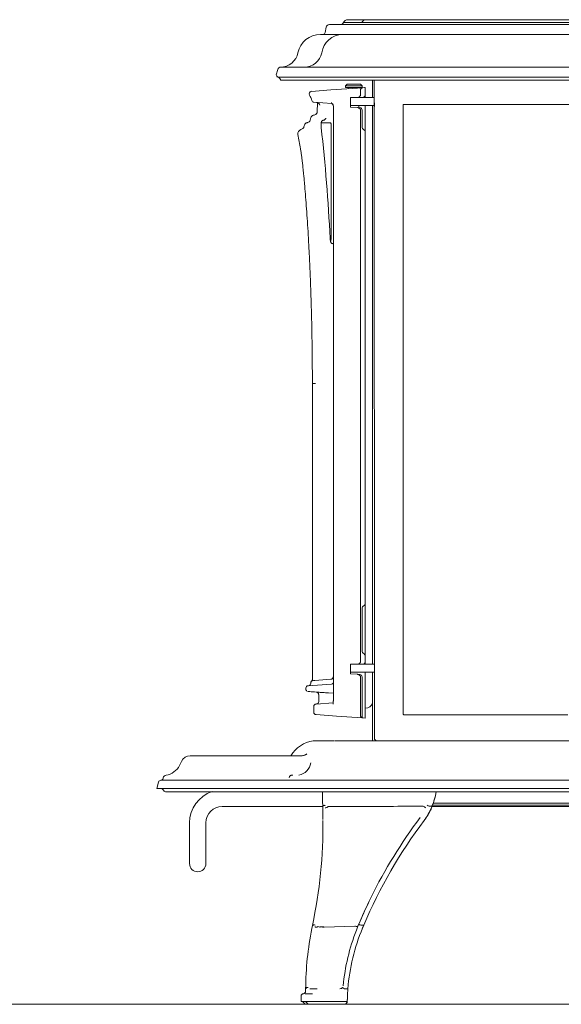
# Model space of a CAD drawing. Units: millimetres. Extents: x -3660555 to -1841520, y -23155 to 2924.
# Drawn here: x -1846499 to -1846168, y -10916 to -10314 of the extents above; entities that cross this region are included whole.
import ezdxf

# ---------------------------------------------------------------- set-up
doc = ezdxf.new("R2010")
doc.units = ezdxf.units.MM
doc.header["$LTSCALE"] = 0.2
doc.layers.add('2建築図', color=4, linetype='Continuous', lineweight=9)
doc.layers.add('6ビューポート', color=7, linetype='Continuous', lineweight=9, plot=False)

msp = doc.modelspace()

# ---------------------------------------------------------------- linework, layer by layer
at = {"layer": '2建築図', "linetype": 'Continuous'}
for p, q in [((-1846297.274, -10317.219), (-1846309.436, -10317.219)), ((-1846298.114, -10314.219), (-1846286.905, -10314.219)), ((-1846002.525, -10317.219), (-1846297.274, -10317.219)), ((-1846286.898, -10314.219), (-1846012.871, -10314.219)), ((-1846314.932, -10323.219), (-1846301.611, -10323.219)), ((-1846311.957, -10321.998), (-1846311.406, -10318.872)), ((-1846301.383, -10323.219), (-1846301.611, -10323.219)), ((-1846299.269, -10323.219), (-1846301.383, -10323.219)), ((-1846000.568, -10323.219), (-1846299.269, -10323.219)), ((-1846341.964, -10347.889), (-1846341.046, -10344.664)), ((-1846339.144, -10343.214), (-1846338.17, -10343.207)), ((-1845960.622, -10343.214), (-1846338.138, -10343.214)), ((-1846341.992, -10349.316), (-1846341.964, -10349.316)), ((-1846340.844, -10349.316), (-1845958.92, -10349.316)), ((-1846339.151, -10351.219), (-1846339.732, -10350.213)), ((-1845960.994, -10351.219), (-1846339.151, -10351.219)), ((-1846299.463, -10354.719), (-1846298.463, -10353.719)), ((-1846298.463, -10353.719), (-1846290.463, -10353.719)), ((-1846297.285, -10353.699), (-1846297.285, -10353.719)), ((-1846297.285, -10353.699), (-1846297.261, -10353.699)), ((-1846297.261, -10353.699), (-1846297.261, -10353.719)), ((-1846297.261, -10353.699), (-1846297.172, -10353.699)), ((-1846297.172, -10353.699), (-1846297.172, -10353.719)), ((-1846297.172, -10353.699), (-1846295.542, -10353.699)), ((-1846295.542, -10353.699), (-1846295.466, -10353.699)), ((-1846295.542, -10353.699), (-1846295.542, -10353.719)), ((-1846295.466, -10353.699), (-1846295.466, -10353.719)), ((-1846295.466, -10353.699), (-1846295.187, -10353.699)), ((-1846295.187, -10353.699), (-1846295.187, -10353.719)), ((-1846295.187, -10353.699), (-1846295.031, -10353.699)), ((-1846294.952, -10353.699), (-1846294.952, -10353.719)), ((-1846294.905, -10353.699), (-1846294.905, -10353.719)), ((-1846293.596, -10353.699), (-1846293.596, -10353.719)), ((-1846293.478, -10353.699), (-1846293.478, -10353.719)), ((-1846293.388, -10353.699), (-1846292.199, -10353.699)), ((-1846292.199, -10353.699), (-1846292.199, -10353.719)), ((-1846292.199, -10353.699), (-1846292.007, -10353.699)), ((-1846291.093, -10353.699), (-1846292.007, -10353.699)), ((-1846292.007, -10353.699), (-1846292.007, -10353.719)), ((-1846291.06, -10353.699), (-1846291.093, -10353.699)), ((-1846291.093, -10353.699), (-1846291.093, -10353.719)), ((-1846291.06, -10353.699), (-1846291.06, -10353.719)), ((-1846290.463, -10353.719), (-1846289.463, -10354.719)), ((-1846282.964, -10361.719), (-1846282.964, -10351.219)), ((-1846281.854, -10753.585), (-1846281.964, -10351.219)), ((-1846308.521, -10357.191), (-1846320.383, -10358.021)), ((-1846288.94, -10355.822), (-1846308.521, -10357.191)), ((-1846289.463, -10354.719), (-1846299.463, -10354.719)), ((-1846299.463, -10355.719), (-1846299.463, -10354.719)), ((-1846299.463, -10355.719), (-1846289.463, -10355.719)), ((-1846297.463, -10356.418), (-1846297.463, -10356.319)), ((-1846290.425, -10357.413), (-1846290.425, -10360.219)), ((-1846289.463, -10354.719), (-1846289.463, -10355.719)), ((-1846287.991, -10355.756), (-1846288.94, -10355.822)), ((-1846287.463, -10355.719), (-1846287.991, -10355.756)), ((-1846287.463, -10360.219), (-1846287.463, -10355.719)), ((-1846287.463, -10361.758), (-1846287.463, -10360.219)), ((-1846318.839, -10364.732), (-1846307.832, -10365.502)), ((-1846316.795, -10370.513), (-1846316.603, -10365.111)), ((-1846315.965, -10365.414), (-1846316.485, -10365.118)), ((-1846296.463, -10361.719), (-1846296.463, -10367.663)), ((-1846296.463, -10361.719), (-1846292.367, -10361.719)), ((-1846292.367, -10361.719), (-1846288.963, -10361.719)), ((-1846287.704, -10361.719), (-1846288.963, -10361.719)), ((-1846281.964, -10361.719), (-1846287.704, -10361.719)), ((-1846307, -10730.291), (-1846307, -10366.913)), ((-1846292.28, -10367.956), (-1846296.463, -10367.663)), ((-1846293.529, -10366.719), (-1846296.384, -10366.719)), ((-1846293.529, -10366.719), (-1846289.138, -10366.719)), ((-1846290.815, -10368.058), (-1846292.28, -10367.956)), ((-1846291.463, -10366.719), (-1846291.463, -10368.013)), ((-1846290.425, -10369.521), (-1846290.425, -10706.719)), ((-1846289.42, -10369.554), (-1846289.42, -10379.719)), ((-1846289.138, -10366.719), (-1846287.704, -10366.719)), ((-1846281.964, -10366.719), (-1846287.704, -10366.719)), ((-1846287.463, -10382.861), (-1846287.463, -10366.719)), ((-1846282.964, -10708.219), (-1846282.964, -10366.719)), ((-1846314.358, -10377.183), (-1846314.355, -10377.183)), ((-1846314.355, -10377.183), (-1846308.632, -10377.183)), ((-1846313.116, -10378.234), (-1846313.109, -10378.234)), ((-1846314.404, -10380.085), (-1846314.407, -10380.058)), ((-1846308.284, -10380.719), (-1846308.284, -10446.121)), ((-1846287.463, -10671.162), (-1846287.463, -10382.861)), ((-1846308.929, -10447.885), (-1846308.93, -10447.866)), ((-1846319.831, -10717.51), (-1846319.831, -10536.719)), ((-1846287.463, -10700.126), (-1846287.463, -10671.162)), ((-1846289.42, -10674.426), (-1846289.42, -10700.011)), ((-1846287.463, -10703.276), (-1846287.463, -10700.126)), ((-1846287.463, -10706.719), (-1846287.463, -10703.276)), ((-1846296.463, -10708.219), (-1846296.463, -10714.163)), ((-1846296.463, -10708.219), (-1846292.367, -10708.219)), ((-1846292.367, -10708.219), (-1846288.963, -10708.219)), ((-1846287.704, -10708.219), (-1846288.963, -10708.219)), ((-1846281.964, -10708.219), (-1846287.704, -10708.219)), ((-1846287.463, -10708.219), (-1846287.463, -10706.719)), ((-1846292.28, -10714.456), (-1846296.463, -10714.163)), ((-1846293.529, -10713.219), (-1846296.384, -10713.219)), ((-1846293.529, -10713.219), (-1846289.138, -10713.219)), ((-1846290.815, -10714.558), (-1846292.28, -10714.456)), ((-1846289.138, -10713.219), (-1846287.704, -10713.219)), ((-1846281.964, -10713.219), (-1846287.704, -10713.219)), ((-1846287.463, -10741.219), (-1846287.463, -10713.219)), ((-1846282.964, -10755.219), (-1846282.964, -10713.219)), ((-1846308.211, -10720.463), (-1846322.419, -10721.456)), ((-1846320.814, -10719.945), (-1846320.814, -10719.743)), ((-1846318.335, -10718.171), (-1846318.33, -10718.17)), ((-1846308.505, -10717.483), (-1846318.33, -10718.17)), ((-1846308.496, -10717.483), (-1846308.505, -10717.483)), ((-1846290.425, -10716.021), (-1846290.425, -10739.525)), ((-1846289.42, -10716.054), (-1846289.42, -10741.082)), ((-1846323.814, -10723.482), (-1846323.814, -10722.953)), ((-1846323.814, -10723.485), (-1846323.814, -10723.482)), ((-1846315.963, -10731.106), (-1846315.963, -10726.83)), ((-1846311.788, -10725.722), (-1846310.43, -10725.817)), ((-1846310.724, -10725.799), (-1846311.788, -10725.725)), ((-1846307.181, -10731.891), (-1846317.568, -10732.617)), ((-1846307, -10730.291), (-1846306.992, -10730.291)), ((-1846318.963, -10737.617), (-1846318.963, -10734.113)), ((-1846317.568, -10739.114), (-1846305.035, -10739.99)), ((-1846263.749, -10739.162), (-1846256.811, -10739.162)), ((-1846256.811, -10739.162), (-1846256.724, -10739.162)), ((-1846256.724, -10739.162), (-1846256.638, -10739.162)), ((-1846256.638, -10739.162), (-1846249.063, -10739.162)), ((-1846249.063, -10739.162), (-1846248.976, -10739.162)), ((-1846248.976, -10739.162), (-1846248.89, -10739.162)), ((-1846248.89, -10739.162), (-1846241.308, -10739.162)), ((-1846241.308, -10739.162), (-1846241.221, -10739.162)), ((-1846241.221, -10739.162), (-1846241.135, -10739.162)), ((-1846241.135, -10739.162), (-1846233.547, -10739.162)), ((-1846233.547, -10739.162), (-1846233.46, -10739.162)), ((-1846233.46, -10739.162), (-1846233.373, -10739.162)), ((-1846233.373, -10739.162), (-1846225.779, -10739.162)), ((-1846225.779, -10739.162), (-1846225.692, -10739.162)), ((-1846225.692, -10739.162), (-1846225.606, -10739.162)), ((-1846225.606, -10739.162), (-1846218.006, -10739.162)), ((-1846218.006, -10739.162), (-1846217.919, -10739.162)), ((-1846217.919, -10739.162), (-1846217.832, -10739.162)), ((-1846217.832, -10739.162), (-1846210.228, -10739.162)), ((-1846210.228, -10739.162), (-1846210.141, -10739.162)), ((-1846210.141, -10739.162), (-1846210.054, -10739.162)), ((-1846210.054, -10739.162), (-1846202.446, -10739.162)), ((-1846202.446, -10739.162), (-1846202.359, -10739.162)), ((-1846202.359, -10739.162), (-1846202.272, -10739.162)), ((-1846202.272, -10739.162), (-1846194.66, -10739.162)), ((-1846194.66, -10739.162), (-1846194.572, -10739.162)), ((-1846194.572, -10739.162), (-1846194.485, -10739.162)), ((-1846194.485, -10739.162), (-1846186.87, -10739.162)), ((-1846186.87, -10739.162), (-1846186.783, -10739.162)), ((-1846186.783, -10739.162), (-1846186.696, -10739.162)), ((-1846186.696, -10739.162), (-1846179.077, -10739.162)), ((-1846179.077, -10739.162), (-1846178.99, -10739.162)), ((-1846178.99, -10739.162), (-1846178.903, -10739.162)), ((-1846178.903, -10739.162), (-1846171.282, -10739.162)), ((-1846171.282, -10739.162), (-1846171.195, -10739.162)), ((-1846171.195, -10739.162), (-1846171.108, -10739.162)), ((-1846171.108, -10739.162), (-1846163.485, -10739.162)), ((-1846305.035, -10739.99), (-1846289.434, -10741.081)), ((-1846289.42, -10741.082), (-1846289.434, -10741.081)), ((-1846289.42, -10741.082), (-1846288.858, -10741.121)), ((-1846288.858, -10741.121), (-1846287.463, -10741.219)), ((-1846306.694, -10755.219), (-1846319.249, -10755.219)), ((-1846306.306, -10755.219), (-1845998.699, -10755.219)), ((-1846280.315, -10755.126), (-1846280.568, -10755.109)), ((-1846401.148, -10770.177), (-1846399.954, -10767.685)), ((-1846394.501, -10764.252), (-1846381.298, -10764.252)), ((-1846381.298, -10764.252), (-1846337.26, -10764.252)), ((-1846337.26, -10764.252), (-1846326.641, -10764.252)), ((-1846414.964, -10784.219), (-1846413.959, -10780.342)), ((-1846411.806, -10779.219), (-1846338.057, -10779.219)), ((-1846411.035, -10777.966), (-1846411.003, -10777.773)), ((-1846338.057, -10779.219), (-1846337.826, -10779.219)), ((-1846334.73, -10779.219), (-1846337.826, -10779.219)), ((-1846331.076, -10779.219), (-1846334.73, -10779.219)), ((-1846330.688, -10779.219), (-1846331.076, -10779.219)), ((-1845974.528, -10779.219), (-1846330.688, -10779.219)), ((-1846338.96, -10784.219), (-1846414.964, -10784.219)), ((-1846410.948, -10785.39), (-1846411.119, -10785.048)), ((-1846409.606, -10786.219), (-1846337.26, -10786.219)), ((-1846338.96, -10784.219), (-1846337.084, -10784.219)), ((-1846337.26, -10786.219), (-1846335.177, -10786.219)), ((-1846337.084, -10784.219), (-1846333.431, -10784.219)), ((-1846335.177, -10786.219), (-1846332.063, -10786.219)), ((-1846333.431, -10784.219), (-1846331.88, -10784.219)), ((-1846332.063, -10786.219), (-1846328.377, -10786.219)), ((-1846331.88, -10784.219), (-1845973.37, -10784.219)), ((-1846328.377, -10786.219), (-1846328.017, -10786.219)), ((-1846328.017, -10786.219), (-1845977.176, -10786.219)), ((-1846245.903, -10793.219), (-1846093.964, -10793.219)), ((-1846313.489, -10795.219), (-1846374.964, -10795.219)), ((-1846313.49, -10795.163), (-1846313.415, -10801.392)), ((-1846313.49, -10795.163), (-1846313.367, -10795.163)), ((-1846306.496, -10795.217), (-1846310.106, -10795.188)), ((-1846306.496, -10795.217), (-1846306.496, -10795.217)), ((-1846303.713, -10795.214), (-1846303.713, -10795.214)), ((-1846246.661, -10795.629), (-1846250.046, -10801.892)), ((-1846246.661, -10795.129), (-1846248.415, -10795.129)), ((-1846056.234, -10795.219), (-1846246.7, -10795.219)), ((-1846246.366, -10794.419), (-1846093.964, -10794.419)), ((-1846394.964, -10830.219), (-1846394.964, -10805.219)), ((-1846384.964, -10805.219), (-1846384.964, -10830.219)), ((-1846313.415, -10801.392), (-1846313.394, -10803.307)), ((-1846250.046, -10801.892), (-1846251.405, -10803.807)), ((-1846319.817, -10868.097), (-1846320.186, -10869.932)), ((-1846319.797, -10867.999), (-1846319.817, -10868.097)), ((-1846319.797, -10867.999), (-1846319.666, -10867.999)), ((-1846319.665, -10867.998), (-1846319.666, -10867.999)), ((-1846315.234, -10869.025), (-1846316.498, -10868.722)), ((-1846316.498, -10868.722), (-1846316.498, -10868.723)), ((-1846315.233, -10869.025), (-1846315.234, -10869.025)), ((-1846312.558, -10869.127), (-1846312.561, -10869.127)), ((-1846312.558, -10869.127), (-1846293.776, -10868.515)), ((-1846293.749, -10868.459), (-1846293.776, -10868.515)), ((-1846292.921, -10870.93), (-1846291.941, -10868.509)), ((-1846291.941, -10868.509), (-1846291.941, -10868.509)), ((-1846291.532, -10867.53), (-1846291.556, -10867.587)), ((-1846290.249, -10867.767), (-1846290.252, -10867.766)), ((-1846288.376, -10867.767), (-1846290.249, -10867.767)), ((-1846288.401, -10867.827), (-1846289.172, -10869.662)), ((-1846288.376, -10867.767), (-1846288.401, -10867.827)), ((-1846323.958, -10906.719), (-1846323.812, -10906.719)), ((-1846321, -10906.719), (-1846321.337, -10906.702)), ((-1846320.96, -10906.719), (-1846321, -10906.719)), ((-1846319.568, -10906.719), (-1846320.96, -10906.719)), ((-1846318.994, -10906.719), (-1846319.568, -10906.719)), ((-1846319.385, -10906.719), (-1846318.994, -10906.719)), ((-1846316.939, -10906.702), (-1846318.994, -10906.719)), ((-1846300.203, -10906.719), (-1846298.112, -10906.719)), ((-1846323.662, -10909.719), (-1846323.853, -10909.716)), ((-1846323.584, -10909.719), (-1846323.662, -10909.719)), ((-1846322.193, -10909.719), (-1846323.584, -10909.719)), ((-1846321.084, -10909.719), (-1846322.193, -10909.719)), ((-1846319.771, -10909.716), (-1846321.084, -10909.719)), ((-1846326.74, -10914.416), (-1846325.081, -10914.416)), ((-1846325.081, -10914.416), (-1846322.297, -10914.416)), ((-1846322.448, -10916.219), (-1846324.099, -10914.416)), ((-1846323.979, -10916.219), (-1846322.448, -10916.219)), ((-1846322.448, -10916.219), (-1846300.468, -10916.219)), ((-1846322.297, -10914.416), (-1846298.478, -10914.416)), ((-1846300.31, -10916.219), (-1846300.468, -10916.219)), ((-1846300.468, -10916.219), (-1846300.468, -10916.219)), ((-1846300.31, -10916.219), (-1846299.815, -10916.219)), ((-1846299.278, -10915.909), (-1846299.815, -10916.219)), ((-1846298.873, -10915.638), (-1846298.873, -10915.425)), ((-1846298.872, -10915.638), (-1846298.872, -10915.424)), ((-1846298.478, -10914.416), (-1846298.478, -10914.416))]:
    msp.add_line(p, q, dxfattribs=at)
at = {"layer": '2建築図'}
for p, q in [((-1846300.864, -10316.019), (-1845998.658, -10316.019)), ((-1846015.395, -10366.015), (-1846264.281, -10366.015)), ((-1846264.281, -10738.843), (-1846264.281, -10366.015))]:
    msp.add_line(p, q, dxfattribs=at)
at = {"layer": '2建築図', "linetype": 'Continuous'}
for centre, radius, start, end in [((-1846309.436, -10319.219), 2, 89.999918, 169.997089), ((-1846302.697, -10315.219), 2, 270.001746, 336.408318), ((-1846298.114, -10317.219), 3, 90.000103, 156.422043), ((-1846286.881, -10317.13), 2.911, 90.533333, 157.564375), ((-1846314.932, -10337.219), 14, 90.000149, 168.366113), ((-1846300.988, -10336.462), 13.249, 91.709802, 171.028814), ((-1846313.431, -10321.719), 1.5, 270.000027, 350.020442), ((-1846339.455, -10332.17), 11.038, 270.418562, 348.366111), ((-1846324.885, -10332.17), 11.038, 270.418562, 348.366111), ((-1846340.168, -10347.632), 1.815, 188.15271, 248.14762), ((-1846339.123, -10345.214), 2, 89.999998, 164.484486), ((-1846341.461, -10351.219), 2, 29.960267, 71.976504), ((-1846320.278, -10359.517), 1.5, 93.999227, 212.761311), ((-1846329.963, -10365.719), 10, 12.374794, 32.63182), ((-1846298.063, -10356.319), 0.6, 0, 90), ((-1846290.863, -10356.319), 0.6, 90, 146.966823), ((-1846288.812, -10357.43), 1.613, 94.575411, 179.388738), ((-1846288.963, -10360.219), 1.5, 270, 0), ((-1846318.734, -10363.236), 1.5, 192.87278, 266.000454), ((-1846317.463, -10366.332), 1.5, 54.252072, 86), ((-1846317.581, -10367.361), 2.53, 22.759676, 50.313562), ((-1846306.496, -10364.502), 1.634, 199.846694, 230.699173), ((-1846308.381, -10366.828), 1.36, 357.46776, 51.47353), ((-1846243.565, -10367.232), 38.267, 176.670193, 180.184028), ((-1846331.496, -10326.893), 47.364, 284.929215, 286.261307), ((-1846318.793, -10370.442), 2, 286.26131, 357.968838), ((-1846290.92, -10369.554), 1.5, 0, 86), ((-1846322.78, -10379.136), 1.959, 99.224029, 165.652205), ((-1846325.483, -10362.488), 14.907, 279.224035, 280.776313), ((-1846323.078, -10375.125), 2.044, 280.776318, 344.221398), ((-1846380.334, -10358.946), 61.542, 344.221404, 345.784802), ((-1846318.793, -10374.535), 1.943, 104.929211, 165.784807), ((-1846301.695, -10378.836), 12.771, 172.563424, 185.492479), ((-1846325.734, -10384.126), 2.97, 113.826497, 185.904935), ((-1847600.898, -10621.864), 1294.176, 10.182224, 10.571517), ((-1846341.707, -10347.953), 36.572, 293.826502, 295.337354), ((-1846326.933, -10379.156), 2.049, 295.337359, 344.371979), ((-1846372.137, -10366.511), 48.988, 344.371983, 345.652202), ((-1847498.573, -10509.82), 1191.254, 2.981148, 6.252277), ((-1846287.42, -10379.719), 2, 179.9929, 243.836164), ((-1846288.963, -10382.861), 1.5, 0, 63.845767), ((-1846287.155, -10674.465), 2.265, 118.588683, 179.028264), ((-1846288.963, -10671.162), 1.5, 298.853903, 0), ((-1846287.156, -10699.974), 2.264, 180.955935, 241.427118), ((-1846288.963, -10703.276), 1.5, 0, 61.146097), ((-1846288.963, -10706.719), 1.5, 270, 0), ((-1846290.92, -10716.054), 1.5, 0, 86), ((-1846322.314, -10722.953), 1.5, 94, 179.476951), ((-1846322.314, -10719.945), 1.5, 274, 1.681102), ((-1846319.314, -10719.743), 1.5, 135.308006, 179.836213), ((-1846317.892, -10723.095), 4.945, 95.14313, 111.607364), ((-1846308.611, -10716.015), 1.472, 274.446023, 0.676571), ((-1846308.275, -10718.924), 1.54, 272.373305, 326.734196), ((-1846322.336, -10723.49), 1.478, 181.058818, 252.408173), ((-1846317.463, -10734.113), 1.5, 94, 180.00369), ((-1846317.463, -10731.106), 1.5, 274, 0.075563), ((-1846287.663, -10730.254), 5, 272.292443, 340.002967), ((-1846317.463, -10737.617), 1.5, 180.771845, 266), ((-1846288.829, -10739.515), 1.596, 180.369111, 225.490753), ((-1846256.136, -10733.914), 9.521, 211.181206, 212.627218), ((-1846317.255, -10773.108), 18, 96.362257, 150.527112), ((-1846280.287, -10753.567), 1.566, 179.173299, 263.778342), ((-1846280.549, -10786.642), 31.517, 85.587732, 89.575644), ((-1846264.546, -10818.094), 62.956, 87.428669, 92.912983), ((-1846394.501, -10770.299), 6.047, 90, 154.389858), ((-1846329.886, -10766.961), 9.33, 281.091206, 349.384183), ((-1846410.744, -10765.578), 10.641, 277.791424, 334.389858), ((-1846412.507, -10780.719), 1.5, 90.15243, 165.456447), ((-1846412.515, -10777.719), 1.5, 270.15243, 350.537678), ((-1846409.03, -10778.102), 2, 97.791424, 170.537678), ((-1846329.536, -10701.493), 74.779, 267.286789, 267.483956), ((-1846333.567, -10762.286), 13.934, 273.078649, 273.906382), ((-1846326.615, -10843.865), 67.943, 94.328488, 95.068394), ((-1846412.46, -10785.719), 1.5, 26.565051, 90), ((-1846409.606, -10784.719), 1.5, 206.565051, 270), ((-1846374.964, -10805.219), 20, 108.001736, 179.999996), ((-1846282.52, -10779.794), 39, 335.419203, 350.517267), ((-1846282.52, -10779.794), 39, 336.845636, 350.517268), ((-1846374.964, -10805.219), 10, 89.999992, 179.999992), ((-1846304.996, -10896.605), 101.399, 89.275154, 90.847713), ((-1846252.048, -10795.187), 0.0314, 63.397126, 91.31505), ((-1846261.681, -10815.1), 22.152, 59.381321, 64.183279), ((-1846282.436, -10780.344), 38.903, 322.906415, 335.434769), ((-1846240.779, -10777.361), 19.342, 242.595797, 246.714366), ((-1846248.416, -10795.104), 0.025, 246.622343, 270.284817), ((-1846606.633, -10806.971), 293.257, 347.988865, 0.618293), ((-1846011.254, -10985.286), 301.01, 142.922073, 157.019564), ((-1846010.97, -10985.434), 304.331, 142.931744, 153.795608), ((-1846389.964, -10830.219), 5, 180, 0), ((-1846011.299, -10985.266), 303.96, 153.796641, 157.410987), ((-1846011.294, -10985.268), 303.966, 153.796684, 157.211026), ((-1846121.352, -10908.909), 202.618, 168.909145, 179.38073), ((-1846177.517, -10916.224), 123.974, 158.571018, 174.760909), ((-1846177.536, -10916.202), 120.949, 157.369471, 175.503246), ((-1846177.538, -10916.201), 123.946, 157.369969, 158.577537), ((-1846011.276, -10985.277), 303.986, 157.222412, 157.410721), ((-1846011.269, -10985.274), 300.99, 156.924299, 157.467418), ((-1846325.444, -10908.225), 1.494, 273.68362, 0.235043), ((-1846291.153, -10905.653), 32.675, 178.864838, 181.86369), ((-1846293.345, -10896.526), 12.29, 229.481584, 235.997945), ((-1846300.204, -10906.694), 0.0251, 236.347868, 271.843521), ((-1846177.533, -10916.202), 120.951, 176.043848, 179.075974), ((-1846176.493, -10916.269), 121.994, 176.216511, 176.920719), ((-1846177.533, -10916.202), 120.951, 175.503301, 176.215729), ((-1846325.251, -10911.208), 1.496, 93.710721, 180.154799), ((-1846300.468, -10914.219), 2, 270, 359.075971), ((-1846300.468, -10914.219), 2, 354.337256, 359.075974), ((-1846300.465, -10914.219), 2, 354.337223, 359.075968), ((-1846177.533, -10916.202), 120.951, 177.635808, 179.075974), ((-1846177.531, -10916.202), 120.951, 177.635794, 179.075968), ((-1846178.619, -10916.155), 119.864, 176.920529, 177.636774), ((-1846300.468, -10914.219), 2, 270, 354.339594), ((-1846300.451, -10913.801), 2.422, 299.293044, 310.660972)]:
    msp.add_arc(centre, radius, start, end, dxfattribs=at)
at = {"layer": '2建築図', "linetype": 'Continuous', "extrusion": (0, 0, -1)}
for centre, major_axis, ratio, start_param, end_param in [((-1846316.861, -10536.719), (2.97, 0), 0.0000079, 3.1421297, 4.3498057), ((-1846301.919, -10726.412), (20.5, -1.433), 0.0000079, 2.0730851, 4.4619093), ((-1846301.919, -10726.415), (20.5, -1.433), 0.0000079, 1.8212749, 4.2100991), ((-1844115.858, -10879.278), (2201.5, -153.944), 0.0000079, 3.0445491, 3.2386351), ((-1844116.068, -10879.263), (2201.5, -153.944), 0.0000079, 3.0599945, 3.2231897), ((-1846310.985, -10779.794), (0, -39), 0.0698848, 1.1657355, 1.405291), ((-1846332.385, -10916.202), (0, 120.951), 0.0698848, 1.4923139, 1.5047481), ((-1846302.942, -10904.719), (0, -1.983), 0.9975611, 5.3309276, 6.2831788), ((-1846335.192, -10916.202), (0, 120.951), 0.0698848, 1.5295333, 1.554669), ((-1846326.601, -10914.219), (0, -2), 0.0698848, 1.4719625, 1.554669), ((-1846323.754, -10911.212), (0, -1.5), 0.997567, 2.8240558, 3.0752298), ((-1846325.938, -10914.219), (1.963, -1.999), 0.0356133, 0.0349652, 1.5069278)]:
    msp.add_ellipse(centre, major_axis=major_axis, ratio=ratio, start_param=start_param, end_param=end_param, dxfattribs=at)
at = {"layer": '2建築図', "linetype": 'Continuous'}
for points, knots in [([(-1846290.425, -10360.219), (-1846290.425, -10360.334), (-1846290.442, -10360.447), (-1846290.507, -10360.665), (-1846290.555, -10360.77), (-1846290.675, -10360.963), (-1846290.748, -10361.053), (-1846290.907, -10361.213), (-1846290.995, -10361.284), (-1846291.277, -10361.475), (-1846291.483, -10361.566), (-1846291.917, -10361.689), (-1846292.141, -10361.719), (-1846292.367, -10361.719)], [0, 0, 0, 0, 0.125, 0.125, 0.25, 0.25, 0.375, 0.375, 0.5, 0.5, 0.75, 0.75, 1, 1, 1, 1]), ([(-1846308.019, -10365.091), (-1846308.034, -10365.054), (-1846308.064, -10364.98), (-1846308.093, -10364.915), (-1846308.099, -10364.904), (-1846308.099, -10364.904)], [0, 0, 0, 0, 0.11998942, 0.29350925, 0.34447773, 0.34447773, 0.34447773, 0.34447773]), ([(-1846292.28, -10367.956), (-1846292.059, -10367.971), (-1846291.844, -10368.015), (-1846291.427, -10368.16), (-1846291.229, -10368.262), (-1846290.875, -10368.526), (-1846290.719, -10368.689), (-1846290.548, -10368.979), (-1846290.503, -10369.081), (-1846290.441, -10369.296), (-1846290.425, -10369.408), (-1846290.425, -10369.521)], [0, 0, 0, 0, 0.25, 0.25, 0.5, 0.5, 0.75, 0.75, 0.875, 0.875, 1, 1, 1, 1]), ([(-1846314.414, -10380.056), (-1846314.421, -10379.982), (-1846314.44, -10379.775), (-1846314.457, -10379.278), (-1846314.463, -10378.626), (-1846314.453, -10377.98), (-1846314.419, -10377.372), (-1846314.394, -10377.034), (-1846314.267, -10376.611), (-1846314.09, -10376.288), (-1846313.792, -10375.977), (-1846313.419, -10375.756), (-1846313.174, -10375.732), (-1846313.074, -10375.723)], [0, 0, 0, 0, 0.0530314, 0.1717755, 0.2818128, 0.3974493, 0.5162013, 0.6637689, 0.7213133, 0.7828058, 0.8613838, 0.9515835, 1, 1, 1, 1]), ([(-1846313.065, -10375.685), (-1846313.039, -10375.685), (-1846312.808, -10375.688), (-1846312.393, -10375.49), (-1846311.964, -10375.171), (-1846311.7, -10374.831), (-1846311.567, -10374.567), (-1846311.513, -10374.412), (-1846311.499, -10374.356), (-1846311.497, -10374.347), (-1846311.497, -10374.347)], [0, 0, 0, 0, 0.00497709, 0.05192546, 0.09003404, 0.12206169, 0.1474771, 0.16764614, 0.18859228, 0.20073038, 0.20073038, 0.20073038, 0.20073038]), ([(-1846308.632, -10377.183), (-1846308.61, -10377.183), (-1846308.587, -10377.206), (-1846308.543, -10377.295), (-1846308.521, -10377.362), (-1846308.479, -10377.538), (-1846308.459, -10377.646), (-1846308.421, -10377.901), (-1846308.403, -10378.05), (-1846308.371, -10378.375), (-1846308.357, -10378.552), (-1846308.331, -10378.94), (-1846308.32, -10379.144), (-1846308.293, -10379.784), (-1846308.284, -10380.253), (-1846308.284, -10380.719)], [0, 0, 0, 0, 0.125, 0.125, 0.25, 0.25, 0.375, 0.375, 0.5, 0.5, 0.625, 0.625, 0.75, 0.75, 1, 1, 1, 1]), ([(-1846319.831, -10536.719), (-1846319.835, -10533.4), (-1846319.844, -10528.068), (-1846319.911, -10519.71), (-1846320.002, -10512.408), (-1846320.11, -10505.927), (-1846320.224, -10500.315), (-1846320.336, -10495.531), (-1846320.446, -10491.338), (-1846320.557, -10487.453), (-1846320.675, -10483.624), (-1846320.868, -10477.847), (-1846321.157, -10470.207), (-1846321.564, -10460.95), (-1846322.012, -10452.044), (-1846322.494, -10443.547), (-1846323.004, -10435.472), (-1846323.536, -10427.874), (-1846324.08, -10420.834), (-1846324.499, -10415.898), (-1846324.787, -10412.709), (-1846324.945, -10411.011), (-1846325.094, -10409.465), (-1846325.232, -10408.061), (-1846325.362, -10406.773), (-1846325.499, -10405.448), (-1846325.667, -10403.871), (-1846325.882, -10401.934), (-1846326.146, -10399.695), (-1846326.446, -10397.342), (-1846326.782, -10394.957), (-1846326.98, -10393.798), (-1846327.104, -10393.08)], [0, 0, 0, 0, 0.0448692, 0.0856463, 0.1224012, 0.1550929, 0.183679, 0.2081989, 0.2289325, 0.2490008, 0.2692778, 0.2897385, 0.3417662, 0.3945639, 0.4472836, 0.5001746, 0.5537137, 0.6079141, 0.6624648, 0.717031, 0.7340462, 0.7501833, 0.765421, 0.7797445, 0.7931599, 0.8062748, 0.8232529, 0.8473151, 0.8770552, 0.9124336, 0.9534043, 1, 1, 1, 1]), ([(-1846308.284, -10446.121), (-1846308.284, -10446.513), (-1846308.29, -10446.894), (-1846308.315, -10447.634), (-1846308.333, -10447.974), (-1846308.381, -10448.59), (-1846308.409, -10448.853), (-1846308.456, -10449.174), (-1846308.473, -10449.268), (-1846308.507, -10449.424), (-1846308.525, -10449.488), (-1846308.561, -10449.587), (-1846308.58, -10449.622), (-1846308.618, -10449.659), (-1846308.636, -10449.662), (-1846308.674, -10449.637), (-1846308.693, -10449.608), (-1846308.729, -10449.52), (-1846308.747, -10449.462), (-1846308.781, -10449.315), (-1846308.798, -10449.226), (-1846308.83, -10449.022), (-1846308.844, -10448.908), (-1846308.886, -10448.528), (-1846308.911, -10448.221), (-1846308.929, -10447.885)], [0, 0, 0, 0, 0.125, 0.125, 0.25, 0.25, 0.375, 0.375, 0.4375, 0.4375, 0.5, 0.5, 0.5625, 0.5625, 0.625, 0.625, 0.6875, 0.6875, 0.75, 0.75, 0.8125, 0.8125, 0.875, 0.875, 1, 1, 1, 1]), ([(-1846307.365, -10451.108), (-1846307.473, -10451.1), (-1846307.719, -10451.079), (-1846308.077, -10450.86), (-1846308.371, -10450.568), (-1846308.557, -10450.262), (-1846308.679, -10449.951), (-1846308.783, -10449.53), (-1846308.861, -10448.988), (-1846308.897, -10448.48), (-1846308.911, -10448.264)], [0, 0, 0, 0, 0.064855, 0.1717285, 0.2648085, 0.3522234, 0.4424084, 0.5833062, 0.8489186, 1, 1, 1, 1]), ([(-1846290.425, -10706.719), (-1846290.425, -10706.834), (-1846290.442, -10706.947), (-1846290.507, -10707.165), (-1846290.555, -10707.27), (-1846290.675, -10707.463), (-1846290.748, -10707.553), (-1846290.907, -10707.713), (-1846290.995, -10707.784), (-1846291.277, -10707.975), (-1846291.483, -10708.066), (-1846291.917, -10708.189), (-1846292.141, -10708.219), (-1846292.367, -10708.219)], [0, 0, 0, 0, 0.125, 0.125, 0.25, 0.25, 0.375, 0.375, 0.5, 0.5, 0.75, 0.75, 1, 1, 1, 1]), ([(-1846292.28, -10714.456), (-1846292.059, -10714.471), (-1846291.844, -10714.515), (-1846291.427, -10714.66), (-1846291.229, -10714.762), (-1846290.875, -10715.026), (-1846290.719, -10715.189), (-1846290.548, -10715.479), (-1846290.503, -10715.581), (-1846290.441, -10715.796), (-1846290.425, -10715.908), (-1846290.425, -10716.021)], [0, 0, 0, 0, 0.25, 0.25, 0.5, 0.5, 0.75, 0.75, 0.875, 0.875, 1, 1, 1, 1]), ([(-1846320.519, -10718.859), (-1846320.519, -10718.859), (-1846320.517, -10718.856), (-1846320.507, -10718.841), (-1846320.489, -10718.818), (-1846320.481, -10718.806), (-1846320.477, -10718.801), (-1846320.476, -10718.8), (-1846320.476, -10718.8), (-1846320.476, -10718.8), (-1846320.396, -10718.692), (-1846320.292, -10718.634), (-1846320.185, -10718.537)], [0.46558458, 0.46558458, 0.46558458, 0.46558458, 0.49094247, 0.60301257, 0.64761803, 0.67764369, 0.68277981, 0.68285556, 0.68289708, 0.68290388, 0.68291015, 1, 1, 1, 1]), ([(-1846320.397, -10718.678), (-1846320.397, -10718.678), (-1846320.393, -10718.675), (-1846320.365, -10718.654), (-1846320.27, -10718.574), (-1846320.087, -10718.378), (-1846319.905, -10718.034), (-1846319.806, -10717.689), (-1846319.834, -10717.526), (-1846319.837, -10717.514)], [0.31596149, 0.31596149, 0.31596149, 0.31596149, 0.34415187, 0.41276731, 0.47778985, 0.58137444, 0.7801689, 0.98545363, 1, 1, 1, 1]), ([(-1846315.988, -10726.834), (-1846315.981, -10726.741), (-1846315.967, -10726.51), (-1846316.11, -10726.14), (-1846316.342, -10725.811), (-1846316.596, -10725.595), (-1846316.801, -10725.476), (-1846316.905, -10725.44), (-1846316.932, -10725.431)], [0, 0, 0, 0, 0.1398926, 0.4050997, 0.6216859, 0.8048381, 0.95701, 1, 1, 1, 1]), ([(-1846307.149, -10732.71), (-1846307.149, -10732.71), (-1846307.145, -10732.695), (-1846307.123, -10732.587), (-1846307.083, -10732.294), (-1846307.037, -10731.743), (-1846307.004, -10731.012), (-1846307.004, -10730.528), (-1846307.004, -10730.291)], [0.37270533, 0.37270533, 0.37270533, 0.37270533, 0.40417747, 0.47040812, 0.57274156, 0.7127054, 0.8795115, 1, 1, 1, 1]), ([(-1846263.749, -10739.162), (-1846263.821, -10739.162), (-1846263.893, -10739.156), (-1846263.998, -10739.134), (-1846264.033, -10739.125), (-1846264.1, -10739.096), (-1846264.134, -10739.078), (-1846264.154, -10739.047)], [0, 0, 0, 0, 0.5, 0.5, 0.75, 0.75, 1, 1, 1, 1]), ([(-1846289.948, -10740.652), (-1846289.887, -10740.713), (-1846289.829, -10740.769), (-1846289.719, -10740.871), (-1846289.667, -10740.917), (-1846289.53, -10741.033), (-1846289.462, -10741.079), (-1846289.434, -10741.081)], [0, 0, 0, 0, 0.25, 0.25, 0.5, 0.5, 1, 1, 1, 1]), ([(-1846326.642, -10764.25), (-1846326.275, -10764.237), (-1846325.675, -10764.211), (-1846324.782, -10763.982), (-1846324.084, -10763.692), (-1846323.585, -10763.407), (-1846323.293, -10763.199), (-1846323.19, -10763.113), (-1846323.175, -10763.1), (-1846323.174, -10763.1)], [0, 0, 0, 0, 0.10710279, 0.20791151, 0.2961569, 0.37158571, 0.44170183, 0.51406426, 0.55967114, 0.55967114, 0.55967114, 0.55967114]), ([(-1846334.063, -10777.762), (-1846334.032, -10777.55), (-1846333.976, -10777.344), (-1846333.825, -10776.971), (-1846333.73, -10776.806), (-1846333.506, -10776.525), (-1846333.381, -10776.414), (-1846333.108, -10776.255), (-1846332.967, -10776.21), (-1846332.819, -10776.2)], [0, 0, 0, 0, 0.25, 0.25, 0.5, 0.5, 0.75, 0.75, 1, 1, 1, 1]), ([(-1846313.366, -10795.161), (-1846313.354, -10795.087), (-1846313.31, -10795.015), (-1846313.162, -10794.879), (-1846313.061, -10794.817), (-1846312.809, -10794.708), (-1846312.662, -10794.663), (-1846312.34, -10794.595), (-1846312.166, -10794.573), (-1846311.99, -10794.564)], [0, 0, 0, 0, 0.25, 0.25, 0.5, 0.5, 0.75, 0.75, 1, 1, 1, 1]), ([(-1846310.107, -10795.192), (-1846310.124, -10795.3), (-1846310.182, -10795.406), (-1846310.331, -10795.557), (-1846310.389, -10795.605), (-1846310.524, -10795.696), (-1846310.601, -10795.74), (-1846310.77, -10795.82), (-1846310.861, -10795.856), (-1846311.055, -10795.922), (-1846311.16, -10795.951), (-1846311.485, -10796.026), (-1846311.717, -10796.058), (-1846311.956, -10796.071)], [0, 0, 0, 0, 0.25, 0.25, 0.375, 0.375, 0.5, 0.5, 0.625, 0.625, 0.75, 0.75, 1, 1, 1, 1]), ([(-1846303.713, -10795.214), (-1846298.684, -10795.209), (-1846293.655, -10795.203), (-1846288.626, -10795.197), (-1846281.633, -10795.189), (-1846274.641, -10795.182), (-1846267.648, -10795.174), (-1846262.448, -10795.168), (-1846257.248, -10795.162), (-1846252.048, -10795.156)], [0, 0, 0, 0, 0.2920165, 0.2920165, 0.2920165, 0.6980601, 0.6980601, 0.6980601, 1, 1, 1, 1]), ([(-1846319.665, -10867.998), (-1846319.639, -10867.935), (-1846319.582, -10867.88), (-1846319.412, -10867.79), (-1846319.301, -10867.756), (-1846319.035, -10867.714), (-1846318.884, -10867.706), (-1846318.557, -10867.716), (-1846318.383, -10867.735), (-1846318.21, -10867.766)], [0, 0, 0, 0, 0.25, 0.25, 0.5, 0.5, 0.75, 0.75, 1, 1, 1, 1]), ([(-1846318.387, -10868.784), (-1846318.344, -10868.825), (-1846318.293, -10868.852), (-1846318.188, -10868.9), (-1846318.133, -10868.919), (-1846317.969, -10868.967), (-1846317.859, -10868.988), (-1846317.535, -10869.031), (-1846317.333, -10869.034), (-1846317.07, -10869.009), (-1846316.989, -10868.996), (-1846316.843, -10868.962), (-1846316.777, -10868.94), (-1846316.608, -10868.864), (-1846316.533, -10868.799), (-1846316.498, -10868.723)], [0, 0, 0, 0, 0.0625, 0.0625, 0.125, 0.125, 0.25, 0.25, 0.5, 0.5, 0.625, 0.625, 0.75, 0.75, 1, 1, 1, 1]), ([(-1846315.257, -10869.133), (-1846315.238, -10869.1), (-1846315.203, -10869.071), (-1846315.107, -10869.019), (-1846315.045, -10868.998), (-1846314.818, -10868.944), (-1846314.618, -10868.926), (-1846314.127, -10868.925), (-1846313.848, -10868.942), (-1846313.227, -10869.011), (-1846312.901, -10869.061), (-1846312.561, -10869.127)], [0, 0, 0, 0, 0.125, 0.125, 0.25, 0.25, 0.5, 0.5, 0.75, 0.75, 1, 1, 1, 1]), ([(-1846315.233, -10869.025), (-1846315.193, -10868.958), (-1846315.096, -10868.907), (-1846314.792, -10868.836), (-1846314.592, -10868.818), (-1846314.102, -10868.817), (-1846313.822, -10868.835), (-1846313.358, -10868.888), (-1846313.199, -10868.909), (-1846312.873, -10868.96), (-1846312.705, -10868.99), (-1846312.538, -10869.023)], [0, 0, 0, 0, 0.25, 0.25, 0.5, 0.5, 0.75, 0.75, 0.875, 0.875, 1, 1, 1, 1]), ([(-1846293.749, -10868.459), (-1846293.522, -10868.52), (-1846293.299, -10868.572), (-1846292.884, -10868.647), (-1846292.694, -10868.67), (-1846292.367, -10868.683), (-1846292.232, -10868.673), (-1846292.032, -10868.617), (-1846291.967, -10868.571), (-1846291.941, -10868.509)], [0, 0, 0, 0, 0.25, 0.25, 0.5, 0.5, 0.75, 0.75, 1, 1, 1, 1]), ([(-1846291.532, -10867.53), (-1846291.519, -10867.5), (-1846291.477, -10867.481), (-1846291.34, -10867.471), (-1846291.245, -10867.48), (-1846291.012, -10867.523), (-1846290.876, -10867.557), (-1846290.576, -10867.647), (-1846290.417, -10867.702), (-1846290.252, -10867.766)], [0, 0, 0, 0, 0.25, 0.25, 0.5, 0.5, 0.75, 0.75, 1, 1, 1, 1]), ([(-1846323.811, -10906.715), (-1846323.799, -10906.611), (-1846323.756, -10906.509), (-1846323.608, -10906.315), (-1846323.505, -10906.226), (-1846323.252, -10906.071), (-1846323.103, -10906.007), (-1846322.859, -10905.935), (-1846322.775, -10905.916), (-1846322.602, -10905.885), (-1846322.512, -10905.874), (-1846322.423, -10905.868)], [0, 0, 0, 0, 0.25, 0.25, 0.5, 0.5, 0.75, 0.75, 0.875, 0.875, 1, 1, 1, 1])]:
    msp.add_open_spline(points, degree=3, knots=knots, dxfattribs=at)
for points in [[(-1846316.603, -10365.103), (-1846316.603, -10365.103), (-1846316.564, -10365.108), (-1846316.485, -10365.118)], [(-1846307, -10366.909), (-1846307, -10366.906), (-1846306.998, -10366.905), (-1846306.992, -10366.906)], [(-1846306.86, -10451.29), (-1846307.012, -10451.23), (-1846307.176, -10451.188), (-1846307.362, -10451.142)], [(-1846320.192, -10718.529), (-1846320.23, -10718.561), (-1846320.263, -10718.571), (-1846320.275, -10718.576)]]:
    msp.add_open_spline(points, degree=3, dxfattribs=at)
at = {"layer": '6ビューポート'}
msp.add_line((-1848150.489, -10916.219), (-1844649.692, -10916.219), dxfattribs=at)

doc.saveas('drawing.dxf')
